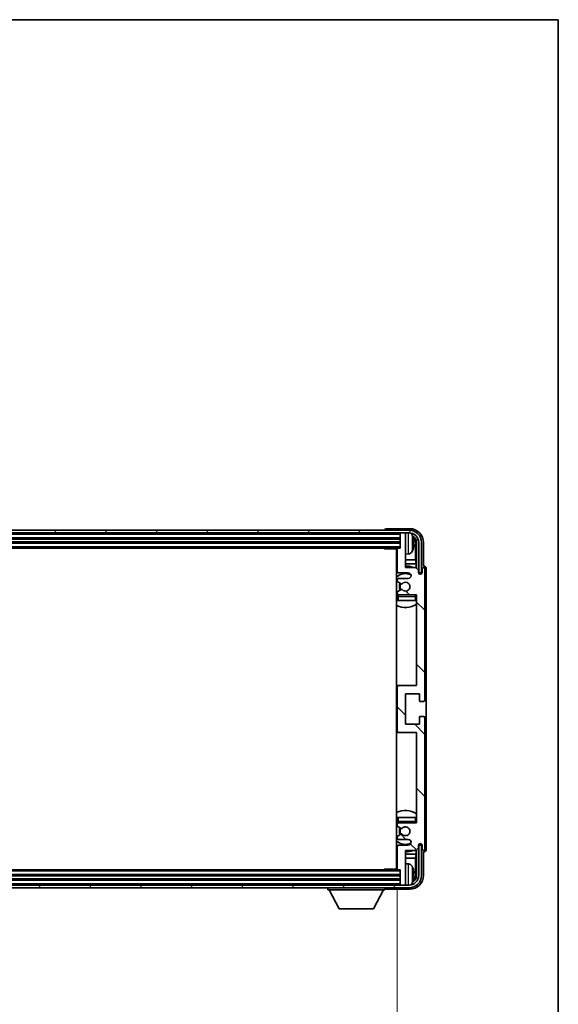
# Model space of a CAD drawing. Units: millimetres. Extents: x 1 to 11606, y -1 to 1685.
# Drawn here: x 4117 to 4312, y 1048 to 1404 of the extents above; entities that cross this region are included whole.
import ezdxf

# ---------------------------------------------------------------- set-up
doc = ezdxf.new("R2010")
doc.units = ezdxf.units.MM
for name, color, linetype, lineweight in [('Border (ISO)', 7, 'Continuous', 35), ('Dimension (ISO)', 7, 'Continuous', 18), ('Dimension (ISO) @ 1', 7, 'Continuous', 18), ('Hatch (ISO)', 1, 'Continuous', 18), ('Visible (ISO)', 7, 'Continuous', 35), ('Visible Narrow (ISO)', 7, 'Continuous', 25)]:
    doc.layers.add(name, color=color, linetype=linetype, lineweight=lineweight)
doc.styles.add('Note Text (TK)', font='MS PGothic.ttf')
doc.dimstyles.new('Default - Method 1b (TK)', dxfattribs={"dimscale": 6, "dimtxt": 2.5, "dimasz": 2.5, "dimexe": 1, "dimexo": 1.5, "dimgap": 1, "dimtad": 1, "dimtoh": 1, "dimrnd": 1e-08, "dimdsep": 46, "dimtxsty": 'Note Text (TK)', "dimcen": 0.09, "dimdle": 5, "dimclrd": 100, "dimclre": 100, "dimclrt": 7, "dimadec": 1, "dimazin": 1, "dimtfac": 1, "dimtmove": 0, "dimatfit": 3, "dimfxl": 1, "dimtolj": 1, "dimlwd": -1, "dimlwe": -1, "dimarcsym": 0})

# ---------------------------------------------------------------- blocks, each defined once
blk = doc.blocks.new('図面枠 tk図枠')
at = {"layer": 'Border (ISO)'}
for p, q in [((14.5, 289), (405.5, 289)), ((405.5, 289), (405.5, 8))]:
    blk.add_line(p, q, dxfattribs=at)
blk = doc.blocks.new('*D115')
at = {"layer": 'Defpoints', "color": 0}
for p in [(3904.83, 1096.68), (4253.83, 1096.68), (4253.83, 998.33)]:
    blk.add_point(p, dxfattribs=at)
at = {"layer": 'Dimension (ISO)', "color": 100}
for p, q in [((3904.83, 1089.18), (3904.83, 993.33)), ((4253.83, 1089.18), (4253.83, 993.33)), ((3917.33, 998.33), (4241.33, 998.33))]:
    blk.add_line(p, q, dxfattribs=at)
for points in [[(3917.33, 1000.41), (3917.33, 996.24), (3904.83, 998.33)], [(4241.33, 1000.41), (4241.33, 996.24), (4253.83, 998.33)]]:
    blk.add_solid(points, dxfattribs=at)
at = {"layer": 'Dimension (ISO)', "color": 7, "insert": (3984.48, 1011.57), "char_height": 12.5, "attachment_point": 4, "style": 'Note Text (TK)'}
blk.add_mtext('\\A1;\\fＭＳ Ｐゴシック|b0|i0;\\H12.5000;有効寸法 / Max dim. 349', dxfattribs=at)

msp = doc.modelspace()

# ---------------------------------------------------------------- hatches: boundary and pattern name
at = {"layer": 'Hatch (ISO)'}
h = msp.add_hatch(dxfattribs=at)
h.set_pattern_fill('ANSI31', color=256, scale=127, angle=14.999978, style=0)
h.set_pattern_definition([(60, (2284.598, -40.9), (-13.74815, 7.9375), [])])
edge = h.paths.add_edge_path()
edge.add_ellipse((4258.0822, 1214.8791), major_axis=(0, 3.5), ratio=1, start_angle=270, end_angle=360)
edge.add_line((4258.0822, 1218.3791), (4256.5322, 1218.3791))
edge.add_line((4256.5322, 1218.3791), (4255.1322, 1218.3791))
edge.add_line((4255.1322, 1218.3791), (3903.5322, 1218.3791))
edge.add_line((3903.5322, 1218.3791), (3902.1322, 1218.3791))
edge.add_line((3902.1322, 1218.3791), (3900.5822, 1218.3791))
edge.add_ellipse((3900.5822, 1214.8791), major_axis=(-3.5, 0), ratio=1, start_angle=270, end_angle=360)
edge.add_line((3897.0822, 1214.8791), (3897.0822, 1203.8791))
edge.add_line((3897.0822, 1203.8791), (3896.0822, 1203.8791))
edge.add_line((3896.0822, 1203.8791), (3896.0822, 1214.8791))
edge.add_ellipse((3900.5822, 1214.8791), major_axis=(0, 4.5), ratio=1, start_angle=0, end_angle=90, ccw=False)
edge.add_line((3900.5822, 1219.3791), (4258.0822, 1219.3791))
edge.add_ellipse((4258.0822, 1214.8791), major_axis=(4.5, 0), ratio=1, start_angle=0, end_angle=90, ccw=False)
edge.add_line((4262.5822, 1214.8791), (4262.5822, 1203.8791))
edge.add_line((4262.5822, 1203.8791), (4261.5822, 1203.8791))
edge.add_line((4261.5822, 1203.8791), (4261.5822, 1214.8791))
h = msp.add_hatch(dxfattribs=at)
h.set_pattern_fill('ANSI31', color=256, scale=127, angle=90.00021, style=0)
h.set_pattern_definition([(135.0002, (2284.598, -40.9), (-11.22528, -11.22536), [])])
edge = h.paths.add_edge_path()
edge.add_line((4253.8322, 1212.5791), (4253.8322, 1204.3791))
edge.add_ellipse((4254.3322, 1204.3791), major_axis=(-0.5, 0), ratio=1, start_angle=0, end_angle=90)
edge.add_line((4254.3322, 1203.8791), (4257.8322, 1203.8791))
edge.add_ellipse((4257.8322, 1202.8791), major_axis=(0, 1), ratio=1, start_angle=180, end_angle=360, ccw=False)
edge.add_line((4257.8322, 1201.8791), (4254.3322, 1201.8791))
edge.add_ellipse((4254.3322, 1201.3791), major_axis=(0, 0.5), ratio=1, start_angle=0, end_angle=90)
edge.add_line((4253.8322, 1201.3791), (4253.8322, 1200.869))
edge.add_ellipse((4254.1322, 1200.869), major_axis=(-0.3, 0), ratio=1, start_angle=0, end_angle=60)
edge.add_line((4253.9822, 1200.6092), (4255.2554, 1199.8741))
edge.add_ellipse((4255.4054, 1200.1339), major_axis=(-0.15, -0.2598), ratio=1, start_angle=0, end_angle=78.671012)
edge.add_ellipse((4256.8322, 1198.8791), major_axis=(-1.2015, 1.0566), ratio=1, start_angle=82.662386, end_angle=360, ccw=False)
edge.add_ellipse((4255.4055, 1197.6243), major_axis=(0.2253, 0.1981), ratio=1, start_angle=0, end_angle=77.981127)
edge.add_line((4255.2587, 1197.8859), (4253.9853, 1197.1709))
edge.add_ellipse((4254.1322, 1196.9093), major_axis=(-0.1469, 0.2616), ratio=1, start_angle=0, end_angle=60.685474)
edge.add_line((4253.8322, 1196.9093), (4253.8322, 1196.3791))
edge.add_ellipse((4254.3322, 1196.3791), major_axis=(-0.5, 0), ratio=1, start_angle=0, end_angle=90)
edge.add_line((4254.3322, 1195.8791), (4260.8322, 1195.8791))
edge.add_line((4260.8322, 1195.8791), (4260.8322, 1163.1291))
edge.add_line((4260.8322, 1163.1291), (4254.3322, 1163.1291))
edge.add_ellipse((4254.3322, 1162.6291), major_axis=(0, 0.5), ratio=1, start_angle=0, end_angle=90)
edge.add_line((4253.8322, 1162.6291), (4253.8322, 1146.6291))
edge.add_ellipse((4254.3322, 1146.6291), major_axis=(-0.5, 0), ratio=1, start_angle=0, end_angle=90)
edge.add_line((4254.3322, 1146.1291), (4260.8322, 1146.1291))
edge.add_line((4260.8322, 1146.1291), (4260.8322, 1113.3791))
edge.add_line((4260.8322, 1113.3791), (4254.3322, 1113.3791))
edge.add_ellipse((4254.3322, 1112.8791), major_axis=(0, 0.5), ratio=1, start_angle=0, end_angle=90)
edge.add_line((4253.8322, 1112.8791), (4253.8322, 1112.349))
edge.add_ellipse((4254.1322, 1112.349), major_axis=(-0.3, 0), ratio=1, start_angle=0, end_angle=60.685474)
edge.add_line((4253.9853, 1112.0874), (4255.2587, 1111.3724))
edge.add_ellipse((4255.4055, 1111.634), major_axis=(-0.1469, -0.2616), ratio=1, start_angle=0, end_angle=77.981127)
edge.add_ellipse((4256.8322, 1110.3791), major_axis=(-1.2014, 1.0567), ratio=1, start_angle=82.662386, end_angle=360, ccw=False)
edge.add_ellipse((4255.4054, 1109.1244), major_axis=(0.2253, 0.1981), ratio=1, start_angle=0, end_angle=78.671012)
edge.add_line((4255.2554, 1109.3842), (4253.9822, 1108.6491))
edge.add_ellipse((4254.1322, 1108.3893), major_axis=(-0.15, 0.2598), ratio=1, start_angle=0, end_angle=60)
edge.add_line((4253.8322, 1108.3893), (4253.8322, 1107.8791))
edge.add_ellipse((4254.3322, 1107.8791), major_axis=(-0.5, 0), ratio=1, start_angle=0, end_angle=90)
edge.add_line((4254.3322, 1107.3791), (4257.8322, 1107.3791))
edge.add_ellipse((4257.8322, 1106.3791), major_axis=(0, 1), ratio=1, start_angle=180, end_angle=360, ccw=False)
edge.add_line((4257.8322, 1105.3791), (4254.3322, 1105.3791))
edge.add_ellipse((4254.3322, 1104.8791), major_axis=(0, 0.5), ratio=1, start_angle=0, end_angle=90)
edge.add_line((4253.8322, 1104.8791), (4253.8322, 1096.6791))
edge.add_ellipse((4254.1322, 1096.6791), major_axis=(-0.3, 0), ratio=1, start_angle=0, end_angle=90)
edge.add_line((4254.1322, 1096.3791), (4254.8322, 1096.3791))
edge.add_line((4254.8322, 1096.3791), (4254.8322, 1091.1791))
edge.add_ellipse((4255.1322, 1091.1791), major_axis=(-0.3, 0), ratio=1, start_angle=0, end_angle=90)
edge.add_line((4255.1322, 1090.8791), (4256.5322, 1090.8791))
edge.add_ellipse((4256.5322, 1091.1791), major_axis=(0, -0.3), ratio=1, start_angle=0, end_angle=90)
edge.add_line((4256.8322, 1091.1791), (4256.8322, 1103.3791))
edge.add_line((4256.8322, 1103.3791), (4260.4822, 1103.3791))
edge.add_line((4260.4822, 1103.3791), (4261.4822, 1104.3791))
edge.add_line((4261.4822, 1104.3791), (4261.4822, 1105.2791))
edge.add_ellipse((4262.1572, 1105.1995), major_axis=(-0.675, 0.0797), ratio=1, start_angle=193.465843, end_angle=360, ccw=False)
edge.add_line((4262.8322, 1105.2791), (4262.8322, 1103.8791))
edge.add_ellipse((4263.3322, 1103.8791), major_axis=(-0.5, 0), ratio=1, start_angle=0, end_angle=180)
edge.add_line((4263.8322, 1103.8791), (4263.8322, 1151.3791))
edge.add_ellipse((4263.3322, 1151.3791), major_axis=(0.5, 0), ratio=1, start_angle=0, end_angle=90)
edge.add_line((4263.3322, 1151.8791), (4262.1322, 1151.8791))
edge.add_ellipse((4262.1322, 1151.5791), major_axis=(0, 0.3), ratio=1, start_angle=0, end_angle=90)
edge.add_line((4261.8322, 1151.5791), (4261.8322, 1149.1291))
edge.add_line((4261.8322, 1149.1291), (4256.8322, 1149.1291))
edge.add_line((4256.8322, 1149.1291), (4256.8322, 1160.1291))
edge.add_line((4256.8322, 1160.1291), (4261.8322, 1160.1291))
edge.add_line((4261.8322, 1160.1291), (4261.8322, 1157.6791))
edge.add_ellipse((4262.1322, 1157.6791), major_axis=(-0.3, 0), ratio=1, start_angle=0, end_angle=90)
edge.add_line((4262.1322, 1157.3791), (4263.3322, 1157.3791))
edge.add_ellipse((4263.3322, 1157.8791), major_axis=(0, -0.5), ratio=1, start_angle=0, end_angle=90)
edge.add_line((4263.8322, 1157.8791), (4263.8322, 1205.3791))
edge.add_ellipse((4263.3322, 1205.3791), major_axis=(0.5, 0), ratio=1, start_angle=0, end_angle=180)
edge.add_line((4262.8322, 1205.3791), (4262.8322, 1203.9791))
edge.add_ellipse((4262.1572, 1204.0588), major_axis=(0.675, -0.0797), ratio=1, start_angle=193.465843, end_angle=360, ccw=False)
edge.add_line((4261.4822, 1203.9791), (4261.4822, 1204.8791))
edge.add_line((4261.4822, 1204.8791), (4260.4822, 1205.8791))
edge.add_line((4260.4822, 1205.8791), (4256.8322, 1205.8791))
edge.add_line((4256.8322, 1205.8791), (4256.8322, 1218.0791))
edge.add_ellipse((4256.5322, 1218.0791), major_axis=(0.3, 0), ratio=1, start_angle=0, end_angle=90)
edge.add_line((4256.5322, 1218.3791), (4255.1322, 1218.3791))
edge.add_ellipse((4255.1322, 1218.0791), major_axis=(0, 0.3), ratio=1, start_angle=0, end_angle=90)
edge.add_line((4254.8322, 1218.0791), (4254.8322, 1212.8791))
edge.add_line((4254.8322, 1212.8791), (4254.1322, 1212.8791))
edge.add_ellipse((4254.1322, 1212.5791), major_axis=(0, 0.3), ratio=1, start_angle=0, end_angle=90)
h = msp.add_hatch(dxfattribs=at)
h.set_pattern_fill('ANSI31', color=256, scale=127, angle=75.000175, style=0)
h.set_pattern_definition([(120.0002, (2284.598, -40.9), (-13.74813, -7.93754), [])])
edge = h.paths.add_edge_path()
edge.add_ellipse((3900.5822, 1094.3791), major_axis=(0, -3.5), ratio=1, start_angle=270, end_angle=360)
edge.add_line((3900.5822, 1090.8791), (3902.1322, 1090.8791))
edge.add_line((3902.1322, 1090.8791), (3903.5322, 1090.8791))
edge.add_line((3903.5322, 1090.8791), (4255.1322, 1090.8791))
edge.add_line((4255.1322, 1090.8791), (4256.5322, 1090.8791))
edge.add_line((4256.5322, 1090.8791), (4258.0822, 1090.8791))
edge.add_ellipse((4258.0822, 1094.3791), major_axis=(3.5, 0), ratio=1, start_angle=270, end_angle=360)
edge.add_line((4261.5822, 1094.3791), (4261.5822, 1105.3791))
edge.add_line((4261.5822, 1105.3791), (4262.5822, 1105.3791))
edge.add_line((4262.5822, 1105.3791), (4262.5822, 1094.3791))
edge.add_ellipse((4258.0822, 1094.3791), major_axis=(0, -4.5), ratio=1, start_angle=0, end_angle=90, ccw=False)
edge.add_line((4258.0822, 1089.8791), (3900.5822, 1089.8791))
edge.add_ellipse((3900.5822, 1094.3791), major_axis=(-4.5, 0), ratio=1, start_angle=0, end_angle=90, ccw=False)
edge.add_line((3896.0822, 1094.3791), (3896.0822, 1105.3791))
edge.add_line((3896.0822, 1105.3791), (3897.0822, 1105.3791))
edge.add_line((3897.0822, 1105.3791), (3897.0822, 1094.3791))

# ---------------------------------------------------------------- linework, layer by layer
at = {"layer": 'Visible (ISO)'}
for p, q in [((4258.0822, 1219.3791), (3900.5822, 1219.3791)), ((4249.3322, 1219.3795), (4249.3322, 1219.3791)), ((4258.3353, 1219.8791), (4249.8319, 1219.8791)), ((3900.5822, 1218.3791), (4258.0822, 1218.3791)), ((3903.8322, 1216.3791), (4254.8322, 1216.3791)), ((4254.8322, 1218.3791), (4254.8322, 1218.0791)), ((4254.8322, 1218.0791), (4254.8322, 1212.8791)), ((4256.5322, 1218.3791), (4255.1322, 1218.3791)), ((4256.8322, 1218.3791), (4256.8322, 1218.0791)), ((4256.8322, 1205.8791), (4256.8322, 1218.0791)), ((3903.8322, 1214.8791), (4254.8322, 1214.8791)), ((3904.5322, 1212.8791), (4254.1322, 1212.8791)), ((4249.0117, 1212.8791), (4249.2617, 1212.6291)), ((4249.2617, 1212.8791), (4249.2617, 1212.6291)), ((4253.8364, 1212.6291), (4249.2617, 1212.6291)), ((4253.5822, 1212.6291), (4253.5822, 1096.6291)), ((4253.8322, 1212.5791), (4253.8322, 1204.3791)), ((4254.8322, 1212.8791), (4254.1322, 1212.8791)), ((4259.5462, 1214.3468), (4259.5462, 1214.9115)), ((4260.4815, 1208.6004), (4260.4815, 1214.5299)), ((4260.8307, 1214.8791), (4260.8307, 1205.5307)), ((4261.5822, 1214.8791), (4261.5822, 1203.8791)), ((4262.5822, 1203.8791), (4262.5822, 1214.8791)), ((4263.3322, 1206.3791), (4263.3322, 1214.8822)), ((4253.8322, 1208.6004), (4253.5822, 1208.6004)), ((4257.8912, 1210.7218), (4256.8322, 1210.6291)), ((4260.4815, 1208.6004), (4256.8322, 1208.6004)), ((4260.6735, 1207.1913), (4260.4815, 1208.6004)), ((4253.8322, 1207.1913), (4253.5822, 1207.1913)), ((4260.6735, 1207.1913), (4256.8322, 1207.1913)), ((4260.4822, 1205.8791), (4256.8322, 1205.8791)), ((4261.4822, 1204.8791), (4260.4822, 1205.8791)), ((4260.6735, 1205.6878), (4260.6735, 1207.1913)), ((4261.4822, 1203.9791), (4261.4822, 1204.8791)), ((4262.8322, 1205.3791), (4262.8322, 1203.9791)), ((4263.3328, 1206.3791), (4263.3322, 1206.3791)), ((4263.8322, 1157.8791), (4263.8322, 1205.3791)), ((4264.3322, 1103.8785), (4264.3322, 1205.3798)), ((4253.8322, 1201.3791), (4253.8322, 1200.869)), ((4254.3322, 1203.8791), (4257.8322, 1203.8791)), ((4257.8322, 1201.8791), (4254.3322, 1201.8791)), ((4261.5021, 1203.8776), (4261.6308, 1203.8776)), ((4261.5256, 1203.8078), (4261.561, 1203.8078)), ((4261.5822, 1203.8791), (4262.5822, 1203.8791)), ((4261.7608, 1203.6079), (4261.7608, 1203.5067)), ((4261.8307, 1203.6777), (4261.8307, 1203.4627)), ((4253.9822, 1200.6092), (4255.2554, 1199.8741)), ((4255.2587, 1197.8859), (4253.9853, 1197.1709)), ((4253.8322, 1196.9093), (4253.8322, 1196.3791)), ((4253.8322, 1195.3791), (4253.8322, 1193.8791)), ((4254.3322, 1193.8791), (4253.8322, 1193.8791)), ((4254.3322, 1195.8791), (4260.8322, 1195.8791)), ((4260.3322, 1193.8791), (4254.3322, 1193.8791)), ((4260.8322, 1193.8791), (4260.3322, 1193.8791)), ((4260.8322, 1195.8791), (4260.8322, 1163.1291)), ((4254.3322, 1163.1291), (4253.5822, 1163.1291)), ((4253.8322, 1162.6291), (4253.8322, 1146.6291)), ((4260.8322, 1163.1291), (4254.3322, 1163.1291)), ((4256.8322, 1149.1291), (4256.8322, 1160.1291)), ((4256.8322, 1160.1291), (4261.8322, 1160.1291)), ((4261.8322, 1160.1291), (4261.8322, 1157.6791)), ((4262.1322, 1157.3791), (4263.3322, 1157.3791)), ((4261.8322, 1151.5791), (4261.8322, 1149.1291)), ((4263.3322, 1151.8791), (4262.1322, 1151.8791)), ((4263.8322, 1103.8791), (4263.8322, 1151.3791)), ((4261.8322, 1149.1291), (4256.8322, 1149.1291)), ((4253.5822, 1146.1291), (4254.3322, 1146.1291)), ((4254.3322, 1146.1291), (4260.8322, 1146.1291)), ((4260.8322, 1146.1291), (4260.8322, 1113.3791)), ((4253.8322, 1115.3791), (4254.3322, 1115.3791)), ((4253.8322, 1115.3791), (4253.8322, 1113.8791)), ((4253.8322, 1112.8791), (4253.8322, 1112.349)), ((4253.9853, 1112.0874), (4255.2587, 1111.3724)), ((4254.3322, 1115.3791), (4260.3322, 1115.3791)), ((4260.8322, 1113.3791), (4254.3322, 1113.3791)), ((4260.3322, 1115.3791), (4260.8322, 1115.3791)), ((4253.8322, 1108.3893), (4253.8322, 1107.8791)), ((4255.2554, 1109.3842), (4253.9822, 1108.6491)), ((4253.8322, 1104.8791), (4253.8322, 1096.6791)), ((4254.3322, 1107.3791), (4257.8322, 1107.3791)), ((4257.8322, 1105.3791), (4254.3322, 1105.3791)), ((4261.4822, 1104.3791), (4261.4822, 1105.2791)), ((4261.6308, 1105.3807), (4261.5021, 1105.3807)), ((4261.561, 1105.4505), (4261.5256, 1105.4505)), ((4262.5822, 1105.3791), (4261.5822, 1105.3791)), ((4261.5822, 1105.3791), (4261.5822, 1094.3791)), ((4261.7608, 1105.7516), (4261.7608, 1105.6504)), ((4261.8307, 1105.7956), (4261.8307, 1105.5805)), ((4262.5822, 1094.3791), (4262.5822, 1105.3791)), ((4262.8322, 1105.2791), (4262.8322, 1103.8791)), ((4253.5822, 1102.067), (4253.8322, 1102.067)), ((4256.8322, 1091.1791), (4256.8322, 1103.3791)), ((4256.8322, 1103.3791), (4260.4822, 1103.3791)), ((4256.8322, 1102.067), (4260.6735, 1102.067)), ((4260.6735, 1102.067), (4260.4815, 1100.6579)), ((4260.4822, 1103.3791), (4261.4822, 1104.3791)), ((4260.6735, 1102.067), (4260.6735, 1103.5705)), ((4260.8307, 1103.7276), (4260.8307, 1094.3791)), ((4263.3322, 1094.3761), (4263.3322, 1102.8791)), ((4263.3322, 1102.8791), (4263.3328, 1102.8791)), ((4253.5822, 1100.6579), (4253.8322, 1100.6579)), ((4256.8322, 1100.6579), (4260.4815, 1100.6579)), ((4257.8912, 1098.5365), (4256.8322, 1098.6291)), ((4260.4815, 1094.7284), (4260.4815, 1100.6579)), ((4254.8322, 1094.3791), (3903.8322, 1094.3791)), ((4254.1322, 1096.3791), (3904.5322, 1096.3791)), ((4249.0117, 1096.3791), (4249.2617, 1096.6291)), ((4249.2617, 1096.6291), (4249.2617, 1096.3791)), ((4253.8364, 1096.6291), (4249.2617, 1096.6291)), ((4254.1322, 1096.3791), (4254.8322, 1096.3791)), ((4254.8322, 1096.3791), (4254.8322, 1091.1791)), ((4259.5462, 1094.3468), (4259.5462, 1094.9115)), ((4258.0822, 1090.8791), (3900.5822, 1090.8791)), ((4254.8322, 1092.8791), (3903.8322, 1092.8791)), ((4254.8322, 1091.1791), (4254.8322, 1090.8791)), ((4255.1322, 1090.8791), (4256.5322, 1090.8791)), ((4256.8322, 1091.1791), (4256.8322, 1090.8791)), ((3900.5822, 1089.8791), (4258.0822, 1089.8791)), ((4228.7322, 1089.8791), (4228.7322, 1089.1791)), ((4228.7322, 1089.1791), (4249.3322, 1089.1791)), ((4232.7822, 1082.2791), (4229.2322, 1089.1791)), ((4245.2822, 1082.2791), (4248.8322, 1089.1791)), ((4249.3322, 1089.8791), (4249.3322, 1089.1791)), ((4249.8319, 1089.3791), (4258.3353, 1089.3791)), ((4232.7822, 1082.2791), (4245.2822, 1082.2791))]:
    msp.add_line(p, q, dxfattribs=at)
for centre, radius, start, end in [((4258.0822, 1214.8791), 4.5, 0, 90), ((4255.1322, 1218.0791), 0.3, 90, 180), ((4256.5322, 1218.0791), 0.3, 0, 90), ((4258.0822, 1214.8791), 3.5, 0, 90), ((4257.7517, 1216.9426), 1.6, 28.172734, 61.84933), ((4253.4322, 1214.6291), 6.5, 20.039607, 28.172734), ((4259.4216, 1216.8138), 0.1246, 1.814826, 20.039607), ((4253.3322, 1211.3791), 0.5, 300, 60), ((4254.1322, 1212.5791), 0.3, 90, 180), ((4253.4322, 1214.6291), 6.5, 331.827266, 339.960393), ((4259.4216, 1212.4445), 0.1246, 339.960393, 358.185174), ((4257.7517, 1212.3157), 1.6, 275, 331.827266), ((4256.8322, 1198.8791), 7.5, 113.578178, 115.679289), ((4256.8322, 1198.8791), 7.5, 68.96053, 90), ((4263.3322, 1205.3791), 0.5, 0, 180), ((4256.8322, 1198.8791), 4.75, 65.863751, 133.173551), ((4254.3322, 1204.3791), 0.5, 180, 270), ((4254.3322, 1201.3791), 0.5, 90, 180), ((4257.8322, 1202.8791), 1, 270, 90), ((4262.1572, 1204.0588), 0.6797, 186.732921, 353.267079), ((4254.1322, 1200.869), 0.3, 180, 240), ((4256.8322, 1198.8791), 2.25, 148.134623, 211.750824), ((4256.8322, 1198.8791), 2, 147.901352, 212.055581), ((4255.4054, 1200.1339), 0.3, 240, 318.671012), ((4255.4055, 1197.6243), 0.3, 41.333399, 119.314526), ((4256.8322, 1198.8791), 1.6, 221.333399, 138.671012), ((4256.8322, 1198.8791), 4.75, 226.826449, 230.833289), ((4254.1322, 1196.9093), 0.3, 119.314526, 180), ((4254.3322, 1196.3791), 0.5, 180, 270), ((4254.3322, 1195.3791), 0.5, 90, 180), ((4260.3322, 1195.3791), 0.5, 0, 90), ((4256.8322, 1198.8791), 4.75, 320.418264, 320.833289), ((4256.8322, 1198.8791), 7.5, 244.320711, 302.230953), ((4254.3322, 1162.6291), 0.5, 90, 180), ((4262.1322, 1157.6791), 0.3, 180, 270), ((4263.3322, 1157.8791), 0.5, 270, 0), ((4262.1322, 1151.5791), 0.3, 90, 180), ((4263.3322, 1151.3791), 0.5, 0, 90), ((4254.3322, 1146.6291), 0.5, 180, 270), ((4256.8322, 1110.3791), 7.5, 57.769047, 115.679289), ((4256.8322, 1110.3791), 4.75, 129.166711, 133.173551), ((4254.3322, 1113.8791), 0.5, 180, 270), ((4254.3322, 1112.8791), 0.5, 90, 180), ((4254.1322, 1112.349), 0.3, 180, 240.685474), ((4256.8322, 1110.3791), 1.6, 221.328988, 138.666601), ((4260.3322, 1113.8791), 0.5, 270, 0), ((4256.8322, 1110.3791), 4.75, 39.166711, 39.581736), ((4254.1322, 1108.3893), 0.3, 120, 180), ((4256.8322, 1110.3791), 2.25, 148.249176, 211.865377), ((4256.8322, 1110.3791), 2, 147.944419, 212.098648), ((4255.4054, 1109.1244), 0.3, 41.328988, 120), ((4255.4055, 1111.634), 0.3, 240.685474, 318.666601), ((4256.8322, 1110.3791), 4.75, 226.826449, 294.136249), ((4254.3322, 1107.8791), 0.5, 180, 270), ((4254.3322, 1104.8791), 0.5, 90, 180), ((4257.8322, 1106.3791), 1, 270, 90), ((4262.1572, 1105.1995), 0.6797, 6.732921, 173.267079), ((4256.8322, 1110.3791), 7.5, 244.320711, 246.421822), ((4256.8322, 1110.3791), 7.5, 270, 291.03947), ((4263.3322, 1103.8791), 0.5, 180, 0), ((4253.3322, 1097.8791), 0.5, 300, 60), ((4257.7517, 1096.9426), 1.6, 28.172734, 85), ((4253.4322, 1094.6291), 6.5, 20.039607, 28.172734), ((4254.1322, 1096.6791), 0.3, 180, 270), ((4258.0822, 1094.3791), 4.5, 270, 0), ((4258.0822, 1094.3791), 3.5, 270, 0), ((4259.4216, 1096.8138), 0.1246, 1.814826, 20.039607), ((4255.1322, 1091.1791), 0.3, 180, 270), ((4256.5322, 1091.1791), 0.3, 270, 0), ((4257.7517, 1092.3157), 1.6, 298.15067, 331.827266), ((4253.4322, 1094.6291), 6.5, 331.827266, 339.960393), ((4259.4216, 1092.4445), 0.1246, 339.960393, 358.185174)]:
    msp.add_arc(centre, radius, start, end, dxfattribs=at)
for centre, major_axis, ratio, start_param, end_param in [((4249.8325, 1219.3788), (-0.354, 0.354), 0.99878277, 5.49839613, 7.06797448), ((4258.3292, 1214.8761), (3.5398, 3.5398), 0.99878277, 5.49839613, 7.06797448), ((4258.3292, 1214.8761), (1.7699, 1.7699), 0.99878277, 5.49839613, 6.61101961), ((4253.4444, 1214.622), (-3.2829, -5.6083), 0.99488747, 2.20774935, 2.44673364), ((4257.98, 1214.5269), (1.7699, 1.7699), 0.99878277, 5.49839613, 6.31586897), ((4253.4444, 1214.4895), (6.4737, 0.5671), 0.05101764, 5.93460274, 6.17358703), ((4253.4444, 1214.7688), (6.4737, -0.5671), 0.05101764, 0.10959827, 0.34858257), ((4253.4444, 1214.6363), (3.2829, -5.6083), 0.99488747, 0.69485901, 0.93384331), ((4263.3316, 1205.3785), (0.708, 0.708), 0.99878277, 5.49839613, 7.06797448), ((4261.5607, 1203.6077), (0.1416, 0.1416), 0.99878277, 5.49839613, 7.06797448), ((4261.6306, 1203.6775), (0.1416, 0.1416), 0.99878277, 5.49839613, 7.06797448), ((4261.5607, 1105.6506), (0.1416, -0.1416), 0.99878277, 5.49839613, 7.06797448), ((4261.6306, 1105.5808), (0.1416, -0.1416), 0.99878277, 5.49839613, 7.06797448), ((4263.3316, 1103.8798), (0.708, -0.708), 0.99878277, 5.49839613, 7.06797448), ((4258.3292, 1094.3822), (3.5398, -3.5398), 0.99878277, 5.49839613, 7.06797448), ((4258.3292, 1094.3822), (1.7699, -1.7699), 0.99878277, 5.955351, 7.06797448), ((4253.4444, 1094.622), (-3.2829, -5.6083), 0.99488747, 2.20774935, 2.44673364), ((4253.4444, 1094.4895), (6.4737, 0.5671), 0.05101764, 5.93460274, 6.17358703), ((4253.4444, 1094.7688), (6.4737, -0.5671), 0.05101764, 0.10959827, 0.34858257), ((4257.98, 1094.7314), (1.7699, -1.7699), 0.99878277, 6.25050164, 7.06797448), ((4253.4444, 1094.6363), (3.2829, -5.6083), 0.99488747, 0.69485901, 0.93384331), ((4249.8325, 1089.8795), (-0.354, -0.354), 0.99878277, 5.49839613, 7.06797448)]:
    msp.add_ellipse(centre, major_axis=major_axis, ratio=ratio, start_param=start_param, end_param=end_param, dxfattribs=at)
for points, knots in [([(4259.8825, 1215.3319), (4259.8868, 1215.2905), (4259.8905, 1215.2467), (4259.8951, 1215.167), (4259.8961, 1215.1311), (4259.8954, 1215.0751), (4259.8938, 1215.0514), (4259.8886, 1215.0254), (4259.8857, 1215.019), (4259.8825, 1215.0171)], [0, 0, 0, 0, 0.0125039067, 0.0125039067, 0.0250078135, 0.0250078135, 0.0375277995, 0.0375277995, 0.0466766392, 0.0466766392, 0.0466766392, 0.0466766392]), ([(4259.8825, 1214.2412), (4259.8868, 1214.2387), (4259.8905, 1214.2279), (4259.8951, 1214.1896), (4259.8961, 1214.1622), (4259.8954, 1214.1003), (4259.8938, 1214.0617), (4259.8886, 1213.9897), (4259.8857, 1213.9577), (4259.8825, 1213.9264)], [0, 0, 0, 0, 0.0124997785, 0.0124997785, 0.0249995571, 0.0249995571, 0.0375236714, 0.0375236714, 0.0466766062, 0.0466766062, 0.0466766062, 0.0466766062]), ([(4259.8825, 1095.3319), (4259.8868, 1095.2905), (4259.8905, 1095.2467), (4259.8951, 1095.167), (4259.8961, 1095.1311), (4259.8954, 1095.0751), (4259.8938, 1095.0514), (4259.8886, 1095.0254), (4259.8857, 1095.019), (4259.8825, 1095.0171)], [0, 0, 0, 0, 0.0125039067, 0.0125039067, 0.0250078135, 0.0250078135, 0.0375277995, 0.0375277995, 0.0466766392, 0.0466766392, 0.0466766392, 0.0466766392]), ([(4259.8825, 1094.2412), (4259.8868, 1094.2387), (4259.8905, 1094.2279), (4259.8951, 1094.1896), (4259.8961, 1094.1622), (4259.8954, 1094.1003), (4259.8938, 1094.0617), (4259.8886, 1093.9897), (4259.8857, 1093.9577), (4259.8825, 1093.9264)], [0, 0, 0, 0, 0.0124997785, 0.0124997785, 0.0249995571, 0.0249995571, 0.0375236714, 0.0375236714, 0.0466766062, 0.0466766062, 0.0466766062, 0.0466766062])]:
    msp.add_open_spline(points, degree=3, knots=knots, dxfattribs=at)
at = {"layer": 'Visible Narrow (ISO)'}
for p, q in [((3903.8322, 1217.8791), (4254.8322, 1217.8791)), ((3903.8322, 1216.6791), (4254.8322, 1216.6791)), ((3903.8322, 1216.0791), (4254.8322, 1216.0791)), ((4257.8912, 1210.7218), (4257.8912, 1218.3791)), ((4259.1621, 1217.698), (4259.1621, 1211.5603)), ((4259.5387, 1216.8388), (4259.5387, 1216.8565)), ((3903.8322, 1215.1791), (4254.8322, 1215.1791)), ((3903.8322, 1214.5791), (4254.8322, 1214.5791)), ((3903.8322, 1213.3791), (4254.8322, 1213.3791)), ((4259.5387, 1214.3486), (4259.5387, 1214.9097)), ((4259.5387, 1212.4018), (4259.5387, 1212.4195)), ((4260.8307, 1214.8791), (4260.4815, 1214.5299)), ((4261.6308, 1203.8776), (4261.561, 1203.8078)), ((4261.7608, 1203.6079), (4261.8307, 1203.6777)), ((4253.8322, 1195.3791), (4254.3322, 1195.3791)), ((4254.3322, 1195.3791), (4254.3322, 1195.8791)), ((4254.3322, 1193.8791), (4254.3322, 1195.3791)), ((4254.3322, 1195.3791), (4260.3322, 1195.3791)), ((4260.3322, 1195.8791), (4260.3322, 1195.3791)), ((4260.3322, 1195.3791), (4260.8322, 1195.3791)), ((4260.3322, 1195.3791), (4260.3322, 1193.8791)), ((4254.3322, 1113.8791), (4253.8322, 1113.8791)), ((4254.3322, 1113.8791), (4254.3322, 1115.3791)), ((4260.3322, 1113.8791), (4254.3322, 1113.8791)), ((4254.3322, 1113.3791), (4254.3322, 1113.8791)), ((4260.3322, 1115.3791), (4260.3322, 1113.8791)), ((4260.8322, 1113.8791), (4260.3322, 1113.8791)), ((4260.3322, 1113.8791), (4260.3322, 1113.3791)), ((4261.561, 1105.4505), (4261.6308, 1105.3807)), ((4261.8307, 1105.5805), (4261.7608, 1105.6504)), ((4257.8912, 1090.8791), (4257.8912, 1098.5365)), ((4259.1621, 1097.698), (4259.1621, 1091.5603)), ((4254.8322, 1095.8791), (3903.8322, 1095.8791)), ((4254.8322, 1094.6791), (3903.8322, 1094.6791)), ((4254.8322, 1094.0791), (3903.8322, 1094.0791)), ((4259.5387, 1096.8388), (4259.5387, 1096.8565)), ((4259.5387, 1094.3486), (4259.5387, 1094.9097)), ((4260.4815, 1094.7284), (4260.8307, 1094.3791)), ((4254.8322, 1093.1791), (3903.8322, 1093.1791)), ((4254.8322, 1092.5791), (3903.8322, 1092.5791)), ((4254.8322, 1091.3791), (3903.8322, 1091.3791)), ((4259.5387, 1092.4018), (4259.5387, 1092.4195))]:
    msp.add_line(p, q, dxfattribs=at)

# ---------------------------------------------------------------- block references
at = {"xscale": 5, "yscale": 5, "zscale": 5}
msp.add_blockref('図面枠 tk図枠', (2284.598, -40.9004), dxfattribs=at)

# ---------------------------------------------------------------- dimensions: what is measured, and where the dimension line sits
at = {"layer": 'Dimension (ISO) @ 1', "color": 100}
dim = msp.add_linear_dim(base=(4253.8322, 998.3265), p1=(3904.8322, 1096.6791), p2=(4253.8322, 1096.6791), text='\\fＭＳ Ｐゴシック|b0|i0;\\H12.5000;有効寸法 / Max dim. <>', dimstyle='Default - Method 1b (TK)', override={"dimscale": 1, "dimtxt": 12.5, "dimasz": 12.5, "dimexe": 5, "dimexo": 7.5, "dimgap": 5, "dimtoh": 0, "dimdec": 2, "dimcen": 0.45, "dimtol": 0, "dimlim": 0, "dimtp": 0, "dimtm": 0, "dimtdec": 2, "dimtix": 0, "dimtofl": 0, "dimtmove": 0, "dimatfit": 1}, dxfattribs=at)
dim.commit()
dim.dimension.update_dxf_attribs({"geometry": '*D115', "text_midpoint": (4079.3322, 998.3265), "dimtype": 128})

doc.saveas('drawing.dxf')
